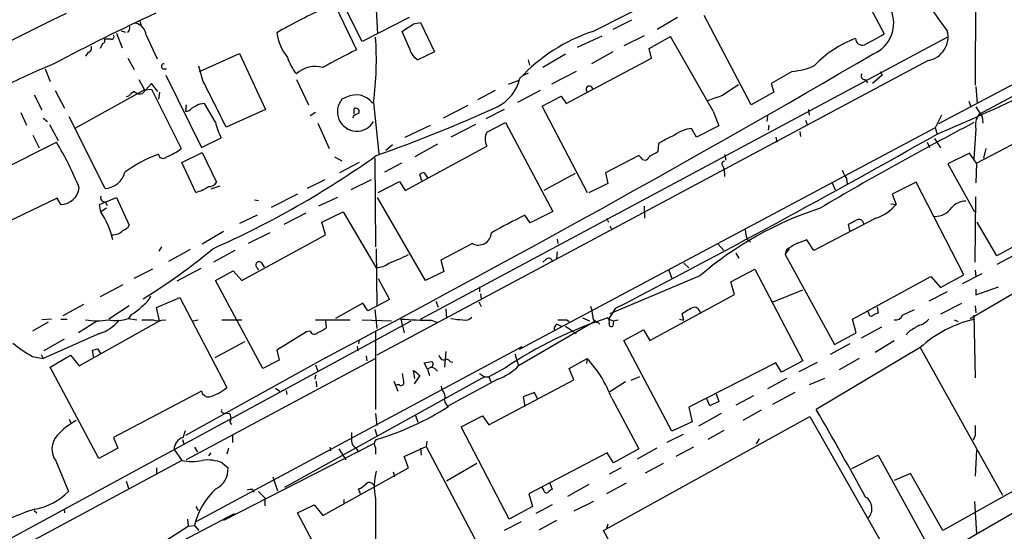
# Model space of a CAD drawing. Extents: x 9 to 1032, y 3 to 868.
# Drawn here: x 621 to 752, y 650 to 718 of the extents above; entities that cross this region are included whole.
import ezdxf

# ---------------------------------------------------------------- set-up
doc = ezdxf.new("R2010")
doc.units = 0
doc.header["$MEASUREMENT"] = 0
doc.layers.add('MAIN', color=5, linetype='CONTINUOUS')

msp = doc.modelspace()

# ---------------------------------------------------------------- linework, layer by layer
at = {"layer": 'MAIN'}
for p, q in [((697.1453, 716.4493), (720.09, 728.0486)), ((729.9113, 727.9639), (736.092, 716.1106)), ((748.3687, 725.6779), (748.284, 709.2526)), ((668.02, 722.3759), (668.3587, 716.1106)), ((662.686, 719.9206), (665.5647, 713.9939)), ((666.3267, 715.0946), (664.21, 719.2433)), ((636.6087, 717.8039), (636.778, 717.2113)), ((672.592, 718.3119), (666.3267, 715.0946)), ((673.1847, 717.4653), (674.116, 717.6346)), ((674.116, 717.6346), (675.9787, 713.7399)), ((702.31, 717.9733), (699.8547, 716.7033)), ((708.4907, 718.3119), (705.7813, 716.7033)), ((718.312, 706.6279), (712.0467, 718.5659)), ((634.0687, 716.5339), (634.6613, 716.3646)), ((672.6767, 714.0786), (671.6607, 716.4493)), ((632.714, 715.4333), (631.8673, 715.4333)), ((633.476, 716.1953), (634.238, 714.2479)), ((637.4553, 715.9413), (638.8947, 712.8086)), ((674.116, 678.0106), (744.5587, 715.6873)), ((695.1133, 714.3326), (698.4153, 715.8566)), ((704.0033, 715.8566), (701.294, 714.5019)), ((704.6807, 714.1633), (707.5593, 715.7719)), ((629.666, 713.6553), (629.3273, 713.1473)), ((631.6133, 714.8406), (631.2747, 714.1633)), ((675.9787, 713.7399), (673.7773, 712.6393)), ((699.8547, 713.7399), (696.976, 712.1313)), ((705.0193, 712.8933), (704.6807, 714.1633)), ((762.1693, 714.0786), (743.3733, 704.0879)), ((635, 712.8933), (635.8467, 711.3693)), ((644.5673, 711.1153), (649.9013, 713.4859)), ((649.9013, 713.4859), (653.3727, 706.0353)), ((742.0187, 712.5546), (668.274, 673.1846)), ((688.5093, 712.6393), (688.6787, 711.9619)), ((693.5047, 713.4013), (690.4567, 711.6233)), ((693.5893, 706.7973), (705.0193, 712.8933)), ((623.9087, 711.4539), (624.586, 709.7606)), ((639.6567, 711.4539), (640.1647, 711.4539)), ((645.0753, 709.7606), (644.4827, 711.7926)), ((694.944, 711.1153), (691.642, 709.4219)), ((723.8153, 711.1153), (721.0213, 709.5066)), ((735.584, 711.1153), (735.838, 710.6073)), ((636.4393, 710.0146), (637.2013, 708.6599)), ((640.08, 710.6073), (644.8213, 700.9553)), ((657.5213, 710.0146), (659.13, 706.6279)), ((685.8847, 709.4219), (687.324, 709.9299)), ((688.5093, 710.8613), (687.7473, 710.5226)), ((733.552, 710.0146), (733.8907, 709.5913)), ((735.838, 710.6073), (734.568, 709.5066)), ((759.206, 710.9459), (748.792, 705.3579)), ((625.2633, 708.5753), (626.5333, 706.2046)), ((637.2013, 708.6599), (627.888, 703.4953)), ((638.1327, 709.5066), (636.9473, 708.1519)), ((637.2013, 708.6599), (638.1327, 708.7446)), ((638.9793, 708.4059), (638.1327, 709.5066)), ((638.1327, 708.7446), (642.112, 700.7859)), ((639.2333, 708.3213), (639.064, 707.3899)), ((684.1067, 708.5753), (681.736, 707.3053)), ((690.118, 708.5753), (687.07, 706.9666)), ((714.4173, 707.8979), (716.6187, 709.3373)), ((721.36, 708.3213), (718.312, 706.6279)), ((721.0213, 709.5066), (721.36, 708.3213)), ((748.3687, 709.0833), (748.538, 706.7973)), ((622.4693, 707.9826), (623.4853, 705.9506)), ((635.0847, 707.8133), (634.746, 707.7286)), ((664.21, 707.6439), (663.6173, 707.3899)), ((690.372, 706.4586), (692.912, 707.8133)), ((692.912, 707.8133), (693.5893, 706.7973)), ((747.4373, 707.1359), (747.6913, 706.3739)), ((642.7893, 706.6279), (642.7047, 705.7813)), ((644.0593, 706.4586), (643.5513, 706.2046)), ((646.684, 704.3419), (645.2447, 706.7973)), ((653.3727, 706.0353), (648.1233, 703.6646)), ((665.226, 705.4426), (665.226, 706.1199)), ((667.8507, 706.9666), (668.528, 700.1086)), ((680.466, 706.5433), (677.164, 704.8499)), ((685.292, 706.0353), (682.8367, 704.7653)), ((696.468, 694.8593), (690.372, 706.4586)), ((713.232, 705.7813), (713.994, 703.8339)), ((726.0167, 706.0353), (726.1013, 705.2733)), ((748.3687, 706.3739), (749.2153, 705.0193)), ((620.6913, 705.6119), (621.4533, 703.9186)), ((623.6547, 704.8499), (624.2473, 704.4266)), ((631.952, 695.4519), (627.126, 705.0193)), ((660.0613, 705.6119), (659.384, 705.1886)), ((665.1413, 705.1886), (665.0567, 704.8499)), ((720.5133, 705.1039), (720.4287, 704.4266)), ((725.5933, 704.5959), (725.8473, 703.9186)), ((743.7967, 705.2733), (742.95, 703.5799)), ((748.4533, 698.8386), (759.3753, 704.5959)), ((749.2153, 705.0193), (749.3, 704.1726)), ((624.5013, 704.0033), (625.6867, 701.8866)), ((660.4, 704.1726), (661.924, 700.7859)), ((672.084, 702.3099), (675.4707, 703.9186)), ((681.482, 704.0033), (678.18, 702.3099)), ((683.006, 702.9873), (685.4613, 704.2573)), ((685.4613, 704.2573), (691.8113, 692.4039)), ((742.95, 703.5799), (687.324, 673.9466)), ((711.0307, 702.3099), (710.3533, 703.4953)), ((713.994, 703.8339), (711.0307, 702.3099)), ((720.6827, 703.9186), (720.598, 703.2413)), ((724.8313, 703.0719), (724.916, 702.3946)), ((742.95, 703.5799), (743.204, 702.7333)), ((748.3687, 703.4106), (748.1147, 699.4313)), ((622.3, 702.5639), (623.1467, 700.8706)), ((644.8213, 700.9553), (647.446, 702.2253)), ((721.614, 702.3099), (721.7833, 701.6326)), ((742.8653, 702.1406), (743.6273, 700.8706)), ((613.7487, 695.7906), (625.4327, 701.6326)), ((670.3907, 701.2939), (669.4593, 700.5319)), ((672.084, 695.1979), (683.006, 701.1246)), ((676.402, 701.3786), (673.354, 699.6853)), ((705.9507, 701.4633), (705.866, 700.3626)), ((741.8493, 701.6326), (742.188, 700.9553)), ((749.7233, 700.7859), (749.3847, 699.5159)), ((642.1967, 698.9233), (644.906, 700.2779)), ((644.906, 700.2779), (646.8533, 696.2986)), ((662.6013, 699.6853), (663.6173, 699.1773)), ((668.02, 699.5159), (668.1047, 687.6626)), ((703.326, 699.8546), (698.8387, 697.5686)), ((703.58, 699.6006), (703.326, 699.8546)), ((714.756, 700.0239), (714.9253, 699.2619)), ((747.522, 700.1933), (744.6433, 698.7539)), ((748.4533, 698.8386), (747.522, 700.1933)), ((644.0593, 694.9439), (642.1967, 698.9233)), ((665.9033, 698.9233), (663.2787, 697.5686)), ((671.576, 698.8386), (669.29, 697.6533)), ((744.6433, 698.7539), (748.1993, 692.3193)), ((748.4533, 698.8386), (748.3687, 696.2139)), ((661.3313, 696.6373), (658.9607, 695.4519)), ((667.512, 696.6373), (664.8027, 695.2826)), ((674.2853, 696.4679), (674.0313, 697.3146)), ((674.624, 697.5686), (675.0473, 696.8913)), ((694.7747, 697.4839), (690.626, 695.1979)), ((698.8387, 697.5686), (699.1773, 696.1293)), ((714.756, 697.5686), (714.756, 697.0606)), ((731.0967, 696.8066), (731.1813, 696.0446)), ((647.2767, 695.7906), (646.0913, 695.3673)), ((668.4433, 694.9439), (671.322, 696.3833)), ((671.322, 696.3833), (672.084, 695.1979)), ((699.1773, 696.1293), (696.6373, 694.8593)), ((729.1493, 696.2139), (729.5727, 695.2826)), ((740.41, 696.2986), (737.1927, 694.6899)), ((746.76, 683.9373), (740.41, 696.2986)), ((625.5173, 694.1819), (617.22, 690.2026)), ((626.0253, 693.3353), (625.5173, 694.1819)), ((631.19, 693.3353), (633.476, 694.2666)), ((633.476, 694.2666), (635.1693, 690.5413)), ((651.9333, 693.9279), (652.4413, 693.8433)), ((657.6907, 694.6899), (654.1347, 692.9119)), ((663.0247, 694.2666), (660.4847, 693.0813)), ((674.7933, 683.1753), (668.3587, 694.2666)), ((737.1927, 694.6899), (737.7007, 693.3353)), ((748.284, 685.6306), (748.3687, 694.3513)), ((631.3593, 692.3193), (631.19, 693.3353)), ((632.1213, 692.8273), (631.3593, 692.3193)), ((631.952, 693.6739), (632.206, 693.1659)), ((704.0033, 693.0813), (704.088, 691.4726)), ((737.0233, 693.4199), (737.7007, 693.3353)), ((652.272, 691.8959), (649.9013, 690.7953)), ((658.7913, 692.1499), (655.828, 690.6259)), ((660.908, 690.9646), (663.7867, 692.3193)), ((663.7867, 692.3193), (668.1893, 684.8686)), ((688.7633, 690.8799), (688.086, 691.8959)), ((691.8113, 692.4039), (688.7633, 690.8799)), ((699.008, 691.4726), (699.262, 690.9646)), ((734.9913, 691.4726), (726.694, 687.1546)), ((661.416, 689.2713), (660.908, 690.9646)), ((699.4313, 690.4566), (699.6853, 689.9486)), ((731.52, 689.7793), (731.3507, 690.7106)), ((751.1627, 686.4773), (748.538, 690.9646)), ((647.7847, 689.6946), (644.906, 688.0013)), ((650.24, 683.1753), (661.416, 689.2713)), ((653.9653, 689.5253), (651.0867, 688.0859)), ((692.404, 688.6786), (692.4887, 688.0859)), ((717.804, 688.6786), (718.2273, 688.3399)), ((726.694, 687.1546), (725.7627, 688.5939)), ((639.4873, 687.6626), (639.1487, 687.0699)), ((643.2973, 687.3239), (640.4187, 685.7153)), ((668.1893, 687.4086), (668.274, 679.7886)), ((681.0587, 688.0859), (676.8253, 685.8846)), ((713.9093, 688.0013), (714.6713, 687.1546)), ((722.884, 686.6466), (723.4767, 687.4086)), ((754.0413, 688.0013), (751.1627, 686.4773)), ((649.3087, 687.1546), (646.43, 685.6306)), ((690.88, 685.9693), (690.4567, 685.6306)), ((692.404, 686.9853), (692.3193, 686.1386)), ((716.28, 686.8159), (716.7033, 686.1386)), ((723.0533, 687.2393), (722.884, 686.6466)), ((722.884, 686.6466), (729.488, 674.6239)), ((754.0413, 686.8159), (751.1627, 685.2919)), ((638.302, 684.6993), (635.762, 683.4293)), ((644.7367, 684.7839), (641.5193, 683.0906)), ((652.8647, 685.5459), (653.2033, 684.9533)), ((676.8253, 685.8846), (677.2487, 684.3606)), ((709.3373, 685.4613), (710.0147, 684.8686)), ((715.6027, 683.0059), (718.82, 684.6993)), ((718.82, 684.6993), (725.2547, 672.4226)), ((646.684, 683.1753), (649.0547, 684.4453)), ((649.0547, 684.4453), (650.24, 683.1753)), ((668.4433, 683.4293), (669.9673, 680.6353)), ((677.2487, 684.3606), (674.7933, 683.1753)), ((711.454, 683.7679), (699.4313, 678.6879)), ((707.3053, 684.5299), (707.7287, 683.4293)), ((731.8587, 678.0106), (742.3573, 683.6833)), ((742.3573, 683.6833), (743.6273, 682.2439)), ((743.6273, 682.2439), (746.76, 683.9373)), ((746.5907, 682.7519), (749.2153, 684.1066)), ((748.284, 684.5299), (748.3687, 683.6833)), ((634.3227, 682.5826), (631.2747, 680.9739)), ((653.034, 671.4066), (646.684, 683.1753)), ((681.99, 682.3286), (681.99, 681.6513)), ((716.1107, 681.3126), (715.6027, 683.0059)), ((747.6067, 678.0953), (754.5493, 682.1593)), ((748.3687, 681.2279), (751.4167, 682.3286)), ((748.3687, 681.9899), (748.3687, 681.2279)), ((638.81, 679.5346), (641.9427, 680.8893)), ((641.9427, 680.8893), (648.208, 668.8666)), ((682.1593, 681.3973), (682.244, 680.7199)), ((704.7653, 675.1319), (716.1107, 681.3126)), ((721.2753, 680.2966), (725.2547, 681.9053)), ((744.5587, 681.6513), (742.1033, 680.3813)), ((629.0733, 679.9579), (626.2793, 678.4339)), ((635.1693, 679.7886), (632.46, 678.0106)), ((639.2333, 677.7566), (638.81, 679.5346)), ((666.4113, 680.1273), (662.7707, 678.0953)), ((667.0887, 679.1113), (666.4113, 680.1273)), ((669.9673, 680.6353), (667.0887, 679.1113)), ((676.148, 680.3813), (676.4867, 679.6193)), ((677.5027, 679.3653), (677.5873, 678.0953)), ((681.9053, 680.2966), (682.244, 679.7039)), ((700.1933, 679.4499), (699.262, 678.0106)), ((735.1607, 679.6193), (735.33, 678.8573)), ((743.712, 678.6879), (746.506, 680.1273)), ((748.284, 679.7886), (748.3687, 678.8573)), ((635.4233, 678.6033), (635.0847, 678.0953)), ((635.0847, 678.0953), (636.1853, 677.9259)), ((668.02, 679.2806), (668.274, 676.7406)), ((695.7907, 678.1799), (696.722, 677.7566)), ((709.3373, 677.8413), (709.0833, 678.6879)), ((734.06, 678.7726), (733.9753, 679.0266)), ((738.5473, 678.5186), (740.156, 679.2806)), ((748.1147, 678.5186), (748.284, 670.1366)), ((586.8247, 631.1053), (672.846, 677.7566)), ((624.332, 677.5873), (622.2153, 676.4019)), ((624.7553, 678.0106), (623.4853, 677.9259)), ((626.0253, 678.0106), (626.872, 678.0106)), ((630.936, 677.7566), (628.396, 676.1479)), ((628.4807, 671.7453), (639.2333, 677.7566)), ((636.8627, 677.9259), (638.3867, 677.9259)), ((639.4873, 677.8413), (640.08, 677.9259)), ((643.7207, 677.7566), (644.398, 677.9259)), ((647.5307, 677.9259), (650.24, 677.9259)), ((660.0613, 677.9259), (664.718, 677.9259)), ((661.416, 677.7566), (661.5007, 676.8253)), ((666.3267, 677.9259), (670.2213, 677.7566)), ((671.4913, 678.0106), (671.9147, 676.1479)), ((675.5553, 677.8413), (676.3173, 677.5873)), ((697.5687, 677.7566), (687.2393, 671.7453)), ((692.404, 677.3333), (692.912, 677.0793)), ((693.5047, 677.0793), (694.944, 676.0633)), ((693.674, 677.9259), (694.0127, 677.6719)), ((697.8227, 677.5873), (698.0767, 677.3333)), ((699.262, 678.0106), (699.9393, 677.7566)), ((699.9393, 677.7566), (699.8547, 677.0793)), ((699.9393, 677.7566), (700.532, 677.9259)), ((708.7447, 678.0106), (709.3373, 677.8413)), ((732.3667, 676.1479), (731.8587, 678.0106)), ((735.7533, 676.9099), (733.044, 675.4706)), ((745.49, 677.9259), (745.998, 677.6719)), ((631.19, 676.0633), (623.6547, 672.7613)), ((658.876, 676.3173), (654.8967, 673.8619)), ((659.384, 676.4019), (658.876, 676.3173)), ((668.1047, 676.3173), (668.1047, 665.9033)), ((701.294, 675.1319), (703.9187, 676.5713)), ((703.9187, 676.5713), (704.7653, 675.1319)), ((729.488, 638.3866), (795.782, 676.5713)), ((729.488, 674.6239), (732.3667, 676.1479)), ((739.394, 676.3173), (739.0553, 675.8939)), ((626.4487, 675.3013), (623.7393, 673.7773)), ((687.6627, 674.2853), (644.0593, 650.9173)), ((650.5787, 674.9626), (646.5993, 672.8459)), ((665.6493, 674.3699), (665.734, 673.7773)), ((665.9033, 675.2166), (665.8187, 674.7086)), ((707.7287, 663.0246), (701.294, 675.1319)), ((740.918, 674.2006), (727.0327, 665.9033)), ((731.52, 674.7086), (728.8953, 673.2693)), ((734.9067, 673.6079), (737.4467, 675.1319)), ((740.918, 674.2006), (751.9247, 654.4733)), ((622.2153, 673.0153), (623.6547, 672.7613)), ((623.4007, 673.2693), (623.6547, 672.7613)), ((624.586, 671.5759), (627.2953, 673.1846)), ((627.2953, 673.1846), (628.4807, 671.7453)), ((630.428, 672.8459), (630.2587, 673.8619)), ((630.936, 674.0313), (631.3593, 673.3539)), ((661.416, 672.8459), (642.7047, 662.4319)), ((654.8967, 673.8619), (655.2353, 672.5073)), ((666.8347, 673.0999), (666.9193, 672.4226)), ((677.5027, 673.6926), (677.3333, 671.5759)), ((686.7313, 673.3539), (687.2393, 671.7453)), ((631.1053, 659.3839), (624.586, 671.5759)), ((668.1047, 672.7613), (642.7893, 659.2146)), ((655.2353, 672.5073), (653.034, 671.4066)), ((660.0613, 671.9146), (660.4, 671.0679)), ((674.624, 672.1686), (675.64, 672.3379)), ((675.0473, 671.3219), (674.624, 672.1686)), ((675.5553, 671.5759), (675.0473, 671.3219)), ((678.0953, 672.3379), (678.434, 672.2533)), ((685.4613, 671.4913), (683.26, 670.3059)), ((694.0127, 671.4066), (696.3833, 672.7613)), ((696.3833, 672.7613), (696.2987, 672.0839)), ((721.614, 672.1686), (710.0147, 666.2419)), ((722.376, 670.8986), (721.614, 672.1686)), ((725.2547, 672.4226), (722.376, 670.8986)), ((724.7467, 670.9833), (727.202, 672.2533)), ((732.79, 672.7613), (730.0807, 671.2373)), ((682.6673, 670.3059), (655.9127, 655.4893)), ((660.0613, 670.5599), (659.9767, 669.9673)), ((673.354, 670.0519), (673.1847, 671.1526)), ((674.0313, 670.4753), (673.2693, 669.3746)), ((675.0473, 671.3219), (675.3013, 670.4753)), ((681.99, 670.7293), (682.6673, 670.3059)), ((682.6673, 670.3059), (683.26, 670.3059)), ((683.26, 670.3059), (683.514, 669.6286)), ((694.6053, 669.8826), (694.0127, 671.4066)), ((703.4107, 670.3059), (702.2253, 669.7979)), ((660.146, 669.7133), (660.2307, 668.9513)), ((670.56, 669.7133), (671.068, 668.3586)), ((671.322, 669.2053), (670.8987, 669.2053)), ((676.9947, 668.5279), (676.91, 669.0359)), ((684.4453, 669.9673), (677.8413, 666.4113)), ((683.26, 663.8713), (694.6053, 669.8826)), ((701.548, 669.6286), (699.4313, 668.2739)), ((723.0533, 670.0519), (720.5133, 668.6973)), ((728.1333, 670.0519), (726.1013, 669.2053)), ((644.8213, 668.3586), (633.0527, 662.1779)), ((654.7273, 668.7819), (655.32, 668.3586)), ((656.1667, 668.4433), (656.2513, 667.9353)), ((689.356, 668.1893), (687.832, 667.5966)), ((687.832, 667.5966), (688.086, 666.3266)), ((689.7793, 667.3426), (689.356, 668.1893)), ((713.6553, 668.0199), (713.994, 667.0039)), ((718.6507, 667.7659), (716.28, 666.4959)), ((724.154, 668.1893), (721.1907, 666.5806)), ((699.6853, 667.4273), (703.326, 660.6539)), ((710.0147, 666.2419), (710.438, 664.2946)), ((712.8087, 666.4113), (712.3853, 667.3426)), ((713.994, 667.0039), (712.8087, 666.4113)), ((647.7847, 665.4799), (648.5467, 665.3953)), ((668.1047, 665.3953), (668.274, 663.7866)), ((673.4387, 665.1413), (673.7773, 664.2099)), ((679.5347, 663.6173), (682.4133, 665.0566)), ((682.4133, 665.0566), (683.26, 663.8713)), ((698.5847, 649.7319), (726.186, 664.9719)), ((714.3327, 665.3953), (711.2847, 663.7019)), ((719.6667, 665.8186), (717.2113, 664.4639)), ((726.186, 664.9719), (737.108, 645.7526)), ((627.126, 664.6333), (627.38, 664.1253)), ((685.9693, 651.2559), (679.5347, 663.6173)), ((710.438, 664.2946), (707.7287, 663.0246)), ((642.366, 662.1779), (642.7047, 663.1093)), ((648.97, 662.5166), (648.97, 661.5006)), ((664.8873, 662.8553), (664.8873, 661.7546)), ((668.02, 663.2786), (668.274, 662.4319)), ((709.2527, 662.6013), (707.0513, 661.5006)), ((714.6713, 663.1093), (712.5547, 661.9239)), ((748.284, 662.4319), (748.03, 661.8393)), ((633.0527, 662.1779), (633.6453, 660.7386)), ((642.2813, 661.9239), (642.4507, 661.3313)), ((667.8507, 661.3313), (647.7847, 651.0866)), ((671.9147, 659.6379), (674.878, 660.9926)), ((674.9627, 661.6699), (674.878, 660.9926)), ((674.878, 660.9926), (681.3973, 648.6313)), ((719.4127, 662.0086), (718.9893, 661.3313)), ((633.6453, 660.7386), (631.1053, 659.3839)), ((641.1807, 660.5693), (642.1967, 659.1299)), ((643.89, 660.9079), (644.3133, 660.2306)), ((646.0913, 660.1459), (645.7527, 659.7226)), ((648.462, 660.7386), (648.208, 659.9766)), ((662.0087, 660.9079), (662.0933, 660.3999)), ((663.194, 660.6539), (664.1253, 659.2146)), ((665.48, 660.8233), (665.8187, 660.2306)), ((668.1047, 660.8233), (668.1047, 659.9766)), ((672.5073, 658.1139), (671.9147, 659.6379)), ((674.116, 660.7386), (674.2007, 659.8073)), ((699.0927, 660.1459), (688.594, 654.6426)), ((699.9393, 658.7913), (699.0927, 660.1459)), ((703.326, 660.6539), (699.9393, 658.7913)), ((705.6967, 660.7386), (703.072, 659.2993)), ((710.6073, 660.9079), (708.2367, 659.6379)), ((731.774, 658.0293), (735.33, 659.8073)), ((735.33, 659.8073), (741.5107, 648.5466)), ((763.6933, 660.8233), (743.966, 649.7319)), ((748.4533, 660.4846), (748.284, 657.0133)), ((642.1967, 659.1299), (588.518, 630.2586)), ((625.348, 659.0453), (627.0413, 654.9813)), ((647.6153, 658.7913), (648.3773, 658.1139)), ((681.6513, 658.7066), (677.5873, 656.3359)), ((706.5433, 658.7066), (704.1727, 657.4366)), ((638.81, 658.1139), (638.81, 657.4366)), ((661.0773, 651.7639), (672.5073, 658.1139)), ((670.4753, 657.6059), (670.6447, 656.9286)), ((700.9553, 658.1139), (699.3467, 657.2673)), ((739.648, 657.3519), (737.4467, 656.4206)), ((743.966, 649.7319), (739.648, 657.3519)), ((634.746, 656.3359), (635.0847, 655.4046)), ((654.3887, 656.9286), (654.9813, 655.0659)), ((667.766, 655.9126), (668.02, 655.6586)), ((691.388, 656.0819), (691.7267, 655.2353)), ((696.6373, 655.9126), (693.7587, 654.3039)), ((701.6327, 656.0819), (699.008, 654.6426)), ((651.6793, 655.2353), (651.8487, 654.8966)), ((652.4413, 654.9813), (653.288, 654.1346)), ((666.0727, 654.6426), (665.8187, 655.3199)), ((688.594, 654.6426), (689.102, 652.9493)), ((690.5413, 655.2353), (690.372, 655.4893)), ((653.288, 654.1346), (653.288, 653.0339)), ((657.6907, 652.1026), (659.892, 653.2033)), ((659.892, 653.2033), (661.0773, 651.7639)), ((663.8713, 653.8806), (663.8713, 653.2879)), ((668.1047, 654.0499), (668.1047, 648.3773)), ((691.7267, 653.2033), (689.5253, 652.0179)), ((697.23, 653.6266), (694.6053, 652.3566)), ((748.1993, 653.6266), (748.4533, 649.3086)), ((622.4693, 652.4413), (622.808, 652.1026)), ((626.4487, 652.6106), (626.5333, 652.1026)), ((630.7667, 642.3659), (649.224, 652.0179)), ((644.0593, 652.9493), (644.398, 652.4413)), ((664.2947, 639.5719), (657.6907, 652.1026)), ((689.102, 652.9493), (685.9693, 651.2559)), ((642.9587, 651.2559), (643.0433, 650.3246)), ((643.0433, 650.3246), (643.89, 650.4093)), ((643.89, 650.4093), (644.4827, 649.7319)), ((687.578, 650.9173), (685.292, 649.7319)), ((692.3193, 651.0866), (689.9487, 649.8166)), ((699.1773, 650.5786), (699.008, 650.0706)), ((639.572, 648.1233), (643.0433, 650.3246)), ((709.5067, 629.8353), (698.5847, 649.7319))]:
    msp.add_line(p, q, dxfattribs=at)
for centre, radius, start, end in [((769.2974, 736.4207), 31.7409, 203.732728, 218.7949), ((-1967.7917, 5956.7988), 5845.2866, 295.66438323, 296.35141028), ((769.3414, 438.9358), 308.9387, 115.010842, 117.834083), ((704.3435, 628.7309), 100.5476, 115.593889, 119.457327), ((732.9595, 717.5498), 4.4358, 293.627529, 23.631597), ((635.6533, 715.7772), 1.8094, 5.203316, 78.436696), ((634.5945, 716.9635), 0.6794, 298.17567, 13.891015), ((661.6696, 717.2674), 6.8445, 188.295368, 218.807669), ((418.3996, 1097.9918), 457.9474, 303.575497, 303.804659), ((704.5276, 694.2788), 23.3673, 108.41665, 137.104964), ((741.4092, 715.744), 3.247, 280.818882, 14.079468), ((631.5427, 715.2216), 0.3875, 280.497939, 33.11188), ((632.8199, 715.7296), 0.3147, 250.332702, 42.282263), ((623.9314, 712.6098), 44.2804, 352.678171, 3.985288), ((10.8462, 313.5698), 804.4723, 29.1789455, 29.9972), ((737.4535, 701.7206), 14.7346, 110.546988, 136.424709), ((733.1754, 715.5157), 0.8934, 179.858909, 289.069717), ((722.3775, 738.0074), 25.8371, 295.418039, 302.059918), ((629.573, 714.2055), 0.5581, 279.59399, 22.304744), ((698.4771, 646.2603), 75.3065, 115.915557, 119.77759), ((674.986, 714.704), 2.3925, 195.153249, 239.654785), ((662.8739, 715.0785), 6.8671, 197.811995, 218.78894), ((-215.868, 2342.0736), 1885.7222, 297.7247461, 300.2720742), ((658.1815, 631.0508), 87.5719, 112.199492, 125.443412), ((639.8326, 711.7698), 0.3616, 91.045948, 240.889987), ((660.0499, 708.0475), 3.7205, 73.969566, 132.81611), ((723.1324, 719.9143), 8.8255, 274.437892, 294.403282), ((-877.4206, -55.2974), 1703.9095, 26.4504628, 26.6796426), ((681.8036, 711.5438), 5.7677, 296.3176, 346.362503), ((733.4927, 710.4803), 0.4694, 140.854032, 277.256717), ((636.6507, 706.5859), 1.9897, 113.83384, 141.91135), ((636.6087, 709.1962), 1.0978, 226.044444, 287.964578), ((696.7039, 708.7111), 0.4426, 4.340136, 223.590321), ((665.5983, 705.7145), 2.5945, 139.777647, 330.239506), ((665.5093, 705.2751), 2.7017, 36.493259, 118.745014), ((544.1639, 1173.2011), 495.4728, 289.868273, 290.09746), ((600.5496, 1037.41), 363.8115, 293.085904, 295.204824), ((642.719, 706.8109), 1.0297, 269.204276, 323.928036), ((645.1317, 704.949), 1.8518, 86.501448, 125.389486), ((665.475, 705.7464), 0.4489, 342.566031, 123.690068), ((604.7443, 880.5492), 191.5093, 289.347057, 294.565377), ((662.7791, 710.3384), 5.6657, 294.640802, 303.464564), ((750.7219, 703.9187), 2.4074, 143.286702, 192.184185), ((658.0172, 707.2265), 11.6945, 194.280077, 205.318677), ((710.9097, 698.8586), 4.67, 96.842725, 127.49244), ((952.1738, 312.7194), 441.5224, 117.527323, 120.581895), ((684.5304, 702.0559), 1.7864, 148.5753, 211.421963), ((105.7763, 1828.8656), 1294.0201, 297.3456142, 299.5112798), ((712.7422, 690.9879), 12.4843, 111.991032, 122.95649), ((593.7327, 681.9726), 37.3015, 21.323357, 31.806746), ((637.6528, 706.4026), 7.1716, 290.503027, 308.446698), ((645.6641, 682.0983), 19.1021, 110.213409, 125.480773), ((639.6961, 700.1203), 0.6394, 188.671222, 317.129539), ((595.4784, 802.0774), 125.4447, 293.921999, 305.424176), ((704.1146, 699.8482), 0.5891, 204.851214, 343.946386), ((874.6028, 403.6911), 341.3006, 119.629767, 119.858944), ((714.7625, 698.7312), 0.3615, 91.030389, 240.903834), ((713.6131, 697.7804), 1.1623, 349.501163, 33.109008), ((733.7702, 698.9562), 3.4305, 197.803783, 218.800661), ((631.7603, 698.3459), 2.9003, 273.789765, 346.184157), ((674.6836, 696.6111), 0.9594, 93.561805, 132.837328), ((626.0133, 695.8188), 2.4835, 270.276845, 353.475352), ((642.6175, 700.4106), 5.6536, 284.774873, 303.679387), ((645.8092, 696.9192), 1.2146, 267.333821, 329.273279), ((631.9328, 694.2705), 0.5969, 163.912199, 271.843278), ((742.3086, 647.7919), 47.3949, 108.155227, 130.617842), ((733.1636, 697.0329), 5.853, 288.195968, 320.821002), ((742.9012, 694.4545), 2.7281, 269.246014, 325.566652), ((746.9956, 691.3268), 2.4319, 89.566485, 139.322296), ((622.0235, 686.0779), 11.23, 12.946624, 33.764499), ((721.0171, 624.1285), 75.3451, 115.917114, 119.777102), ((604.8587, 944.9645), 283.9811, 296.450469, 296.679652), ((732.7212, 690.6577), 0.6635, 4.5722, 122.293704), ((634.0123, 691.1195), 1.2934, 283.885827, 333.446835), ((721.767, 690.1316), 4.221, 182.484836, 200.135029), ((632.9933, 691.0486), 1.7807, 266.458388, 318.294047), ((681.8565, 689.6389), 1.7459, 242.809737, 356.269315), ((728.0001, 680.7319), 8.1742, 105.885509, 127.241397), ((598.8706, 743.6838), 73.6257, 301.219375, 310.151539), ((661.1154, 708.3731), 24.5319, 290.939567, 297.669462), ((691.2554, 685.6447), 0.4962, 18.226814, 139.15076), ((652.6203, 685.2431), 0.521, 131.95043, 213.793765), ((651.8912, 684.4878), 0.5517, 4.376403, 57.539959), ((652.4415, 684.7003), 0.9456, 63.413271, 100.325982), ((667.95, 688.2678), 3.4076, 274.026917, 304.553294), ((634.9493, 682.574), 3.4494, 303.690068, 333.939342), ((631.9604, 684.6238), 6.9454, 299.906858, 314.897334), ((692.9283, 678.2509), 4.221, 2.484836, 20.135029), ((714.8181, 670.6379), 9.8838, 114.674286, 125.465977), ((710.6649, 678.7378), 0.8819, 7.787403, 88.239108), ((633.4067, 683.1819), 5.3562, 258.897756, 288.257019), ((679.7893, 685.655), 7.7291, 257.982335, 269.995552), ((680.1273, 678.9842), 1.1112, 252.258079, 319.639196), ((716.4021, 625.4502), 55.4717, 108.090258, 123.902113), ((697.872, 678.3211), 0.7354, 171.176833, 266.156387), ((698.4996, 677.6294), 0.8731, 345.981264, 39.087174), ((734.391, 678.7265), 0.3342, 172.071139, 321.53563), ((819.6513, 509.3931), 189.2834, 116.45383, 116.683054), ((737.6799, 678.811), 0.9153, 255.239551, 341.371071), ((630.8513, 684.7006), 6.944, 257.322092, 282.677908), ((629.4319, 681.485), 5.6996, 287.966374, 320.261101), ((639.026, 679.0417), 1.286, 240.189356, 291.021197), ((659.3498, 679.5013), 3.4333, 287.811683, 308.791426), ((676.1251, 740.3818), 62.5431, 265.751079, 269.477999), ((692.7638, 676.6348), 0.7857, 117.253168, 184.635856), ((693.0814, 974.2755), 296.3502, 269.885408, 270.114572), ((699.643, 677.3121), 0.3147, 160.349851, 312.282263), ((951.7324, 338.0479), 399.3918, 121.888135, 122.117306), ((740.0095, 679.8535), 2.7893, 285.367537, 318.646733), ((752.0801, 661.7313), 16.7355, 103.408405, 131.83384), ((659.9259, 676.5204), 0.5546, 192.334988, 328.740368), ((632.8633, 691.5595), 21.3838, 231.633863, 240.135743), ((588.2415, 843.2951), 174.5653, 283.92763, 284.156781), ((677.5449, 673.481), 1.0177, 196.932197, 253.080214), ((675.3658, 671.9827), 0.4487, 294.977557, 52.333315), ((675.1412, 669.9261), 1.701, 42.164476, 75.909837), ((677.5789, 671.9571), 0.6417, 36.405541, 120.969882), ((681.6939, 677.3752), 7.9024, 290.375717, 314.566777), ((684.698, 661.8385), 15.9954, 20.450606, 43.068326), ((925.7411, 712.5456), 257.4985, 189.345902, 189.575088), ((842.9426, 882.4759), 271.0632, 231.224775, 231.453945), ((643.9501, 673.8384), 6.5459, 287.53229, 310.577085), ((671.5337, 669.5016), 0.3642, 234.455006, 35.544994), ((645.819, 668.6238), 1.0324, 194.885656, 275.726056), ((676.1483, 667.5967), 1.2584, 340.338213, 47.731211), ((658.0389, 696.9579), 36.4748, 286.157887, 302.881698), ((678.4343, 667.2581), 1.1042, 184.404277, 237.518859), ((647.7283, 665.7339), 0.2603, 139.39393, 282.519254), ((647.9325, 664.8026), 0.8535, 336.621606, 43.979427), ((279.0901, 405.01), 518.3801, 28.734156, 30.217623), ((633.691, 654.8183), 11.1703, 120.287894, 137.031881), ((648.9277, 664.2522), 0.2994, 135, 261.856362), ((1086.9837, 663.1092), 338.7004, 179.885408, 180.114575), ((627.5403, 660.6332), 2.707, 138.358902, 215.916108), ((642.8153, 660.6059), 1.635, 105.950691, 181.282684), ((665.8392, 661.7061), 0.9531, 177.08326, 247.859223), ((668.7662, 661.326), 0.8308, 133.975925, 217.232638), ((643.5514, 664.4422), 5.4823, 255.693805, 284.305182), ((645.6257, 653.8804), 5.2986, 67.945182, 97.806513), ((645.4286, 657.9515), 2.9532, 296.986738, 3.152387), ((675.8339, 655.6916), 7.9016, 165.345753, 191.991544), ((664.9012, 657.7896), 2.6346, 290.380163, 314.566345), ((667.258, 655.5316), 0.635, 36.869898, 143.130102), ((621.1246, 660.7484), 8.2624, 279.962346, 315.733578), ((653.181, 648.2618), 9.536, 132.255219, 166.985343), ((651.4679, 653.6671), 1.5824, 82.322568, 110.362373), ((691.0023, 655.2541), 0.4614, 182.33528, 286.58506), ((692.0654, 654.1346), 1.1516, 107.103826, 143.975919), ((732.6757, 652.6853), 1.8102, 315.886362, 57.934224), ((631.155, 625.3205), 28.6134, 107.493248, 114.581917), ((-1336.0936, 4275.3359), 4193.2975, 299.0269888, 300.1953099)]:
    msp.add_arc(centre, radius, start, end, dxfattribs=at)

doc.saveas('drawing.dxf')
